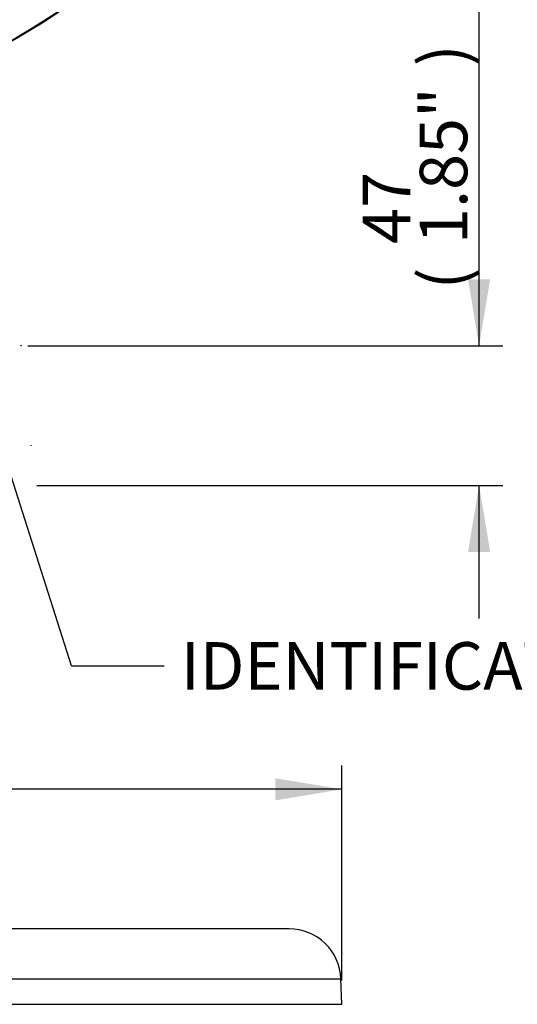
# Paper-space layout 'Sheet1' of a CAD drawing. Units: millimetres. Extents: x 0 to 594, y 0 to 420.
# Drawn here: x 165 to 199, y 231 to 297 of the extents above; entities that cross this region are included whole.
import ezdxf
from ezdxf.enums import TextEntityAlignment as Align
from ezdxf.lldxf.tags import DXFTag

# ---------------------------------------------------------------- set-up
doc = ezdxf.new("R2010")
doc.units = ezdxf.units.MM
for name, color, linetype in [('Default', 7, 'Continuous'), ('II2-04THW-STD', 7, 'Continuous'), ('PART5', 7, 'Continuous'), ('TSH-1', 7, 'Continuous')]:
    doc.layers.add(name, color=color, linetype=linetype)
doc.styles.add('SEACAD_Arial', font='arial.ttf')
tags = doc.linetypes.add('HIDDEN2', pattern=[4.7625, 3.175, -1.5875]).pattern_tags.tags
tags[6:7] = [DXFTag(74, 4), DXFTag(75, 0), DXFTag(340, '0'), DXFTag(46, 0.0), DXFTag(50, 0.0), DXFTag(44, 0.0), DXFTag(45, 0.0)]
tags[4:5] = [DXFTag(74, 4), DXFTag(75, 0), DXFTag(340, '0'), DXFTag(46, 0.0), DXFTag(50, 0.0), DXFTag(44, 0.0), DXFTag(45, 0.0)]

# ---------------------------------------------------------------- blocks, each defined once
blk = doc.blocks.new('SE2')
at = {"layer": 'II2-04THW-STD', "color": 7, "linetype": 'Continuous'}
for p, q in [((183.579, 236.205), (103.579, 236.205)), ((100.081, 232.827), (187.076, 232.827)), ((187.136, 231.119), (187.076, 232.827)), ((100.021, 231.119), (187.136, 231.119))]:
    blk.add_line(p, q, dxfattribs=at)
blk.add_arc((183.579, 232.705), 3.5, 2, 90, dxfattribs=at)
blk = doc.blocks.new('SE3')
at = {"layer": 'II2-04THW-STD', "color": 7, "linetype": 'Continuous'}
for radius in [43.558, 43.558, 43.498]:
    blk.add_circle((143.579, 333.974), radius, dxfattribs=at)
at = {"layer": 'PART5', "color": 7, "linetype": 'HIDDEN2'}
blk.add_line((166.194, 268.746), (166.194, 268.771), dxfattribs=at)
blk.add_circle((165.511, 275.474), 0.0123, dxfattribs=at)
blk = doc.blocks.new('GDimGGroup2')
at = {"layer": 'Default', "linetype": 'Continuous'}
for points in [[(197.141, 279.954), (195.647, 279.954), (196.394, 275.474)], [(197.141, 261.594), (196.394, 266.074), (195.647, 261.594)]]:
    blk.add_hatch(color=7, dxfattribs=at).paths.add_polyline_path(points)
at = {"layer": 'Default', "color": 7, "linetype": 'Continuous'}
for p, q in [((196.394, 275.474), (196.394, 300.859)), ((165.979, 275.474), (197.994, 275.474)), ((166.589, 266.074), (197.994, 266.074)), ((196.394, 257.114), (196.394, 266.074))]:
    blk.add_line(p, q, dxfattribs=at)
at = {"layer": 'Default', "color": 7, "linetype": 'Continuous', "style": 'SEACAD_Arial'}
for s, p in [('*', (192.394, 298)), (')', (192.394, 294.299)), ('1.85"', (192.394, 282.334)), ('47', (188.554, 282.334)), ('(', (192.394, 279.273))]:
    blk.add_text(s, height=3.2, rotation=90, dxfattribs=at).set_placement(p, align=Align.TOP_LEFT)
blk = doc.blocks.new('SEANNOT_GROUP117')
at = {"layer": 'Default', "linetype": 'Continuous'}
blk.add_hatch(color=7, dxfattribs=at).paths.add_polyline_path([(159.559, 285.733), (157.487, 289.774), (158.136, 285.279)])
at = {"layer": 'Default', "color": 7, "linetype": 'Continuous'}
blk.add_line((168.92, 253.912), (175.174, 253.912), dxfattribs=at)
blk.add_lwpolyline([(168.92, 253.912), (157.487, 289.774)], dxfattribs=at)
at = {"layer": 'Default', "color": 7, "linetype": 'Continuous', "style": 'SEACAD_Arial'}
blk.add_text('IDENTIFICATION PLATE', height=3.2, dxfattribs=at).set_placement((176.294, 255.512), align=Align.TOP_LEFT)
blk = doc.blocks.new('GDimGGroup28')
at = {"layer": 'Default', "linetype": 'Continuous'}
blk.add_hatch(color=7, dxfattribs=at).paths.add_polyline_path([(182.656, 246.348), (182.656, 244.854), (187.136, 245.601)])
at = {"layer": 'Default', "color": 7, "linetype": 'Continuous'}
for p, q in [((187.136, 232.719), (187.136, 247.201)), ((187.136, 245.601), (100.021, 245.601))]:
    blk.add_line(p, q, dxfattribs=at)

psp = doc.layouts.new('Sheet1')

# ---------------------------------------------------------------- block references
at = {"layer": 'Default'}
for name in ['GDimGGroup2', 'SEANNOT_GROUP117', 'GDimGGroup28']:
    psp.add_blockref(name, (0, 0), dxfattribs=at)
at = {"layer": 'TSH-1'}
for name in ['SE3', 'SE2']:
    psp.add_blockref(name, (0, 0), dxfattribs=at)

doc.saveas('drawing.dxf')
